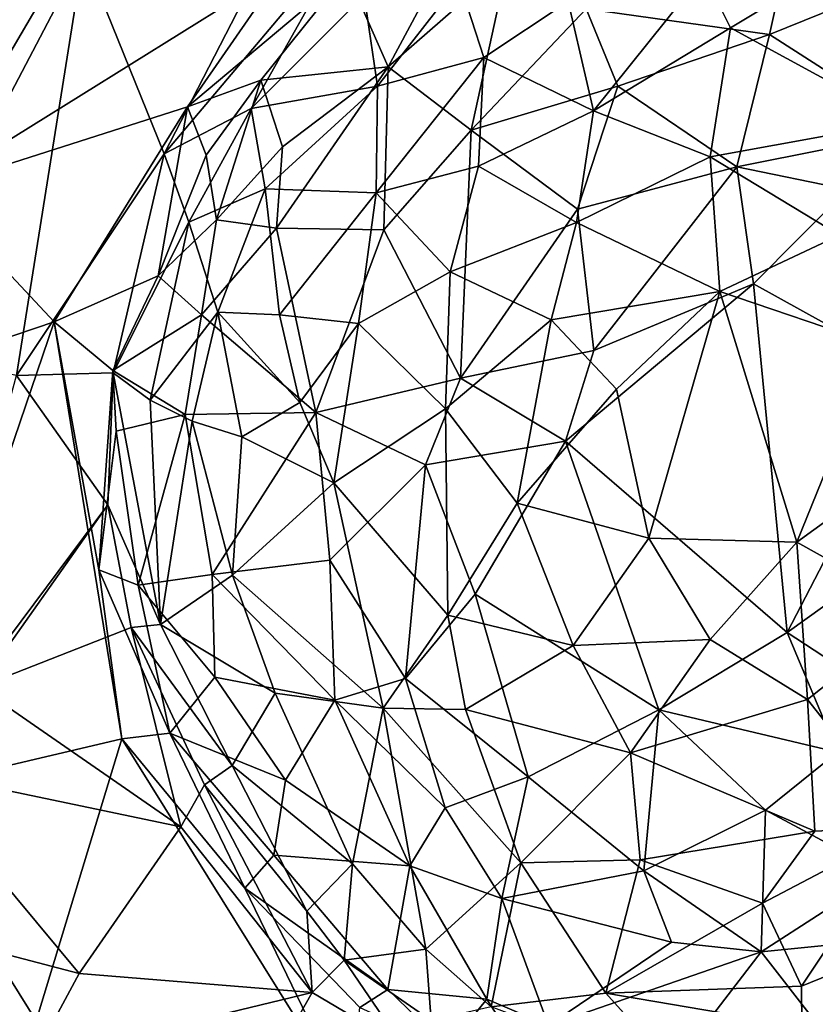
# Model space of a CAD drawing. Extents: x 0 to 41.1, y 0 to 7.7.
# Drawn here: x 32.8 to 33.9, y 3.6 to 5 of the extents above; entities that cross this region are included whole.
import ezdxf

# ---------------------------------------------------------------- set-up
doc = ezdxf.new("R2010")
doc.units = 0
doc.header["$MEASUREMENT"] = 0
doc.layers.add('1', color=7, linetype='Continuous')

msp = doc.modelspace()

# ---------------------------------------------------------------- linework, layer by layer
at = {"layer": '1'}
for points in [[(32.8186, 5.1621, 5.362), (32.5921, 4.7918, 5.332), (32.6623, 4.7488, 5.3393)], [(32.6073, 4.9274, 5.3209), (32.5921, 4.7918, 5.332), (32.8186, 5.1621, 5.362)], [(32.8186, 5.1621, 5.362), (32.6773, 5.0438, 5.3041), (32.6073, 4.9274, 5.3209)], [(32.653, 4.9077, -0.6044), (32.7264, 5.1194, -0.591), (32.812, 5.1601, -0.6231)], [(32.653, 4.9077, -0.6044), (32.812, 5.1601, -0.6231), (32.8729, 5.0708, -0.6316)], [(32.8186, 5.1621, 5.362), (32.6623, 4.7488, 5.3393), (32.9014, 5.1563, 5.3707)], [(33.4267, 5.1698, 5.4202), (33.2341, 5.0454, 5.3893), (33.2906, 4.9162, 5.5318)], [(33.4267, 5.1698, 5.4202), (33.2906, 4.9162, 5.5318), (33.4547, 5.0598, 5.5265)], [(32.6623, 4.7488, 5.3393), (33.1458, 5.05, 5.3699), (32.9014, 5.1563, 5.3707)], [(33.2369, 5.0973, -0.6346), (32.9838, 4.797, -0.6229), (33.1294, 5.0803, -0.6291)], [(33.103, 4.859, -0.6483), (32.9838, 4.797, -0.6229), (33.2369, 5.0973, -0.6346)], [(33.103, 4.859, -0.6483), (33.2369, 5.0973, -0.6346), (33.2581, 5.0147, -0.6744)], [(33.8437, 5.0969, 5.5649), (33.5625, 4.996, 5.6027), (33.8138, 4.9608, 5.6428)], [(33.8437, 5.0969, 5.5649), (33.8138, 4.9608, 5.6428), (34.006, 5.0389, 5.5828)], [(32.9838, 4.797, -0.6229), (32.8729, 5.0708, -0.6316), (33.1294, 5.0803, -0.6291)], [(32.5907, 4.5325, -0.5954), (32.653, 4.9077, -0.6044), (32.8729, 5.0708, -0.6316)], [(32.5907, 4.5325, -0.5954), (32.8729, 5.0708, -0.6316), (32.7809, 4.4931, -0.5988)], [(32.9838, 4.797, -0.6229), (32.7809, 4.4931, -0.5988), (32.8729, 5.0708, -0.6316)], [(33.4547, 5.0598, 5.5265), (33.2906, 4.9162, 5.5318), (33.4048, 4.8297, 5.6234)], [(33.4547, 5.0598, 5.5265), (33.4048, 4.8297, 5.6234), (33.5625, 4.996, 5.6027)], [(32.6623, 4.7488, 5.3393), (33.0157, 4.8616, 5.3551), (33.1458, 5.05, 5.3699)], [(33.2341, 5.0454, 5.3893), (33.1458, 5.05, 5.3699), (33.0157, 4.8616, 5.3551)], [(33.0157, 4.8616, 5.3551), (33.116, 4.8981, 5.3919), (33.2341, 5.0454, 5.3893)], [(33.2906, 4.9162, 5.5318), (33.2341, 5.0454, 5.3893), (33.116, 4.8981, 5.3919)], [(33.7231, 5.0442, -0.8275), (33.5724, 4.8559, -0.9196), (33.5375, 5.0061, -0.8201)], [(33.7601, 4.9698, -0.8764), (33.5724, 4.8559, -0.9196), (33.7231, 5.0442, -0.8275)], [(33.7231, 5.0442, -0.8275), (33.88, 5.0423, -0.825), (33.7601, 4.9698, -0.8764)], [(33.997, 4.8409, -0.9325), (33.7601, 4.9698, -0.8764), (33.88, 5.0423, -0.825)], [(34.006, 5.0389, 5.5828), (33.8138, 4.9608, 5.6428), (34.0191, 4.829, 5.6787)], [(33.2761, 4.89, -0.7819), (33.2581, 5.0147, -0.6744), (33.3883, 5.034, -0.7448)], [(33.4221, 4.9291, -0.8348), (33.2761, 4.89, -0.7819), (33.3883, 5.034, -0.7448)], [(33.5375, 5.0061, -0.8201), (33.4221, 4.9291, -0.8348), (33.3883, 5.034, -0.7448)], [(33.2581, 5.0147, -0.6744), (33.2761, 4.89, -0.7819), (33.103, 4.859, -0.6483)], [(33.5375, 5.0061, -0.8201), (33.5724, 4.8559, -0.9196), (33.4221, 4.9291, -0.8348)], [(33.4048, 4.8297, 5.6234), (33.6058, 4.8898, 5.6559), (33.5625, 4.996, 5.6027)], [(33.6058, 4.8898, 5.6559), (33.8138, 4.9608, 5.6428), (33.5625, 4.996, 5.6027)], [(33.7324, 4.7927, -0.9586), (33.5724, 4.8559, -0.9196), (33.7601, 4.9698, -0.8764)], [(33.7324, 4.7927, -0.9586), (33.7601, 4.9698, -0.8764), (33.997, 4.8409, -0.9325)], [(33.6058, 4.8898, 5.6559), (33.7691, 4.779, 5.7028), (33.8138, 4.9608, 5.6428)], [(33.7691, 4.779, 5.7028), (34.0191, 4.829, 5.6787), (33.8138, 4.9608, 5.6428)], [(33.2742, 4.7436, -0.8633), (33.2761, 4.89, -0.7819), (33.4221, 4.9291, -0.8348)], [(33.4221, 4.9291, -0.8348), (33.4149, 4.7803, -0.9089), (33.2742, 4.7436, -0.8633)], [(33.4221, 4.9291, -0.8348), (33.5724, 4.8559, -0.9196), (33.4149, 4.7803, -0.9089)], [(33.2906, 4.9162, 5.5318), (33.116, 4.8981, 5.3919), (33.146, 4.8068, 5.4803)], [(33.146, 4.8068, 5.4803), (33.1376, 4.6952, 5.5152), (33.2906, 4.9162, 5.5318)], [(33.2906, 4.9162, 5.5318), (33.1376, 4.6952, 5.5152), (33.2847, 4.6928, 5.6055)], [(33.2906, 4.9162, 5.5318), (33.2847, 4.6928, 5.6055), (33.4048, 4.8297, 5.6234)], [(33.116, 4.8981, 5.3919), (33.0157, 4.8616, 5.3551), (33.0413, 4.7953, 5.3732)], [(33.0554, 4.7063, 5.4404), (33.116, 4.8981, 5.3919), (33.0413, 4.7953, 5.3732)], [(33.146, 4.8068, 5.4803), (33.116, 4.8981, 5.3919), (33.0554, 4.7063, 5.4404)], [(33.103, 4.859, -0.6483), (33.2761, 4.89, -0.7819), (33.1223, 4.749, -0.7407)], [(33.1223, 4.749, -0.7407), (33.2761, 4.89, -0.7819), (33.2742, 4.7436, -0.8633)], [(33.4048, 4.8297, 5.6234), (33.5503, 4.7213, 5.6915), (33.6058, 4.8898, 5.6559)], [(33.6058, 4.8898, 5.6559), (33.5503, 4.7213, 5.6915), (33.7691, 4.779, 5.7028)], [(32.8327, 4.5667, 5.3228), (33.0157, 4.8616, 5.3551), (32.6623, 4.7488, 5.3393)], [(33.0157, 4.8616, 5.3551), (32.8327, 4.5667, 5.3228), (32.9753, 4.6297, 5.3454)], [(33.0157, 4.8616, 5.3551), (32.9753, 4.6297, 5.3454), (33.0413, 4.7953, 5.3732)], [(32.9838, 4.797, -0.6229), (33.103, 4.859, -0.6483), (33.0176, 4.7032, -0.638)], [(33.103, 4.859, -0.6483), (33.1223, 4.749, -0.7407), (33.0176, 4.7032, -0.638)], [(33.5724, 4.8559, -0.9196), (33.5492, 4.703, -0.9683), (33.4149, 4.7803, -0.9089)], [(33.5724, 4.8559, -0.9196), (33.7324, 4.7927, -0.9586), (33.5492, 4.703, -0.9683)], [(33.997, 4.8409, -0.9325), (33.9099, 4.6855, -0.9846), (33.7324, 4.7927, -0.9586)], [(33.4048, 4.8297, 5.6234), (33.2847, 4.6928, 5.6055), (33.3902, 4.4895, 5.6873)], [(33.3902, 4.4895, 5.6873), (33.5503, 4.7213, 5.6915), (33.4048, 4.8297, 5.6234)], [(34.0191, 4.829, 5.6787), (33.7691, 4.779, 5.7028), (33.9204, 4.7479, 5.7059)], [(32.7809, 4.4931, -0.5988), (32.9838, 4.797, -0.6229), (32.9136, 4.4967, -0.6005)], [(33.0176, 4.7032, -0.638), (32.9136, 4.4967, -0.6005), (32.9838, 4.797, -0.6229)], [(32.9753, 4.6297, 5.3454), (33.0554, 4.7063, 5.4404), (33.0413, 4.7953, 5.3732)], [(33.146, 4.8068, 5.4803), (33.0554, 4.7063, 5.4404), (33.1376, 4.6952, 5.5152)], [(33.7324, 4.7927, -0.9586), (33.7458, 4.6081, -0.9986), (33.5492, 4.703, -0.9683)], [(33.7458, 4.6081, -0.9986), (33.7324, 4.7927, -0.9586), (33.9099, 4.6855, -0.9846)], [(33.4149, 4.7803, -0.9089), (33.376, 4.635, -0.9345), (33.2742, 4.7436, -0.8633)], [(33.4149, 4.7803, -0.9089), (33.5492, 4.703, -0.9683), (33.376, 4.635, -0.9345)], [(33.5503, 4.7213, 5.6915), (33.5728, 4.5275, 5.7151), (33.7691, 4.779, 5.7028)], [(33.7917, 4.6186, 5.7207), (33.7691, 4.779, 5.7028), (33.5728, 4.5275, 5.7151)], [(33.9204, 4.7479, 5.7059), (33.7691, 4.779, 5.7028), (33.7917, 4.6186, 5.7207)], [(32.6623, 4.7488, 5.3393), (32.5396, 4.4676, 5.3031), (32.8327, 4.5667, 5.3228)], [(33.0573, 4.5801, -0.7392), (33.0176, 4.7032, -0.638), (33.1223, 4.749, -0.7407)], [(33.142, 4.5764, -0.8159), (33.0573, 4.5801, -0.7392), (33.1223, 4.749, -0.7407)], [(33.142, 4.5764, -0.8159), (33.1223, 4.749, -0.7407), (33.2742, 4.7436, -0.8633)], [(33.142, 4.5764, -0.8159), (33.2742, 4.7436, -0.8633), (33.2502, 4.5644, -0.8902)], [(33.2502, 4.5644, -0.8902), (33.2742, 4.7436, -0.8633), (33.376, 4.635, -0.9345)], [(33.7917, 4.6186, 5.7207), (34.0202, 4.4921, 5.7226), (33.9204, 4.7479, 5.7059)], [(33.5728, 4.5275, 5.7151), (33.5503, 4.7213, 5.6915), (33.3902, 4.4895, 5.6873)], [(32.9643, 4.4593, -0.6313), (32.9136, 4.4967, -0.6005), (33.0176, 4.7032, -0.638)], [(32.9643, 4.4593, -0.6313), (33.0176, 4.7032, -0.638), (33.0573, 4.5801, -0.7392)], [(33.0554, 4.7063, 5.4404), (32.9753, 4.6297, 5.3454), (33.0349, 4.576, 5.4611)], [(33.1376, 4.6952, 5.5152), (33.0554, 4.7063, 5.4404), (33.0349, 4.576, 5.4611)], [(33.376, 4.635, -0.9345), (33.5492, 4.703, -0.9683), (33.5144, 4.5693, -0.9806)], [(33.7458, 4.6081, -0.9986), (33.5144, 4.5693, -0.9806), (33.5492, 4.703, -0.9683)], [(33.0349, 4.576, 5.4611), (33.1916, 4.4424, 5.6028), (33.1376, 4.6952, 5.5152)], [(33.1376, 4.6952, 5.5152), (33.1916, 4.4424, 5.6028), (33.2847, 4.6928, 5.6055)], [(33.2847, 4.6928, 5.6055), (33.1916, 4.4424, 5.6028), (33.3902, 4.4895, 5.6873)], [(33.9099, 4.6855, -0.9846), (33.9611, 4.5353, -0.9926), (33.7458, 4.6081, -0.9986)], [(33.2502, 4.5644, -0.8902), (33.376, 4.635, -0.9345), (33.3694, 4.4471, -0.9467)], [(33.5144, 4.5693, -0.9806), (33.3694, 4.4471, -0.9467), (33.376, 4.635, -0.9345)], [(32.9753, 4.6297, 5.3454), (32.8327, 4.5667, 5.3228), (32.9134, 4.4999, 5.343)], [(32.9753, 4.6297, 5.3454), (32.9134, 4.4999, 5.343), (33.0349, 4.576, 5.4611)], [(33.7917, 4.6186, 5.7207), (33.5728, 4.5275, 5.7151), (33.5338, 4.4029, 5.7155)], [(33.5338, 4.4029, 5.7155), (33.8379, 4.1404, 5.7226), (33.7917, 4.6186, 5.7207)], [(33.7917, 4.6186, 5.7207), (33.8379, 4.1404, 5.7226), (34.0202, 4.4921, 5.7226)], [(33.5144, 4.5693, -0.9806), (33.7458, 4.6081, -0.9986), (33.6039, 4.4742, -0.9951)], [(33.6039, 4.4742, -0.9951), (33.7458, 4.6081, -0.9986), (33.6483, 4.2699, -0.9939)], [(33.6483, 4.2699, -0.9939), (33.7458, 4.6081, -0.9986), (33.8513, 4.2645, -0.9989)], [(33.9611, 4.5353, -0.9926), (33.8513, 4.2645, -0.9989), (33.7458, 4.6081, -0.9986)], [(33.0221, 4.4302, -0.7177), (32.9643, 4.4593, -0.6313), (33.0573, 4.5801, -0.7392)], [(33.0573, 4.5801, -0.7392), (33.0901, 4.409, -0.7921), (33.0221, 4.4302, -0.7177)], [(33.1696, 4.4559, -0.8516), (33.0573, 4.5801, -0.7392), (33.142, 4.5764, -0.8159)], [(33.1696, 4.4559, -0.8516), (33.0901, 4.409, -0.7921), (33.0573, 4.5801, -0.7392)], [(32.8327, 4.5667, 5.3228), (32.5396, 4.4676, 5.3031), (32.6129, 3.9211, 5.3098)], [(32.8327, 4.5667, 5.3228), (32.6129, 3.9211, 5.3098), (32.9255, 3.9946, 5.3254)], [(32.9134, 4.4999, 5.343), (32.8327, 4.5667, 5.3228), (32.8941, 4.2265, 5.3295)], [(32.8941, 4.2265, 5.3295), (32.8327, 4.5667, 5.3228), (32.9255, 3.9946, 5.3254)], [(32.9134, 4.4999, 5.343), (33.0122, 4.4393, 5.4693), (33.0349, 4.576, 5.4611)], [(33.0349, 4.576, 5.4611), (33.0122, 4.4393, 5.4693), (33.1916, 4.4424, 5.6028)], [(33.142, 4.5764, -0.8159), (33.2502, 4.5644, -0.8902), (33.1696, 4.4559, -0.8516)], [(33.3694, 4.4471, -0.9467), (33.5144, 4.5693, -0.9806), (33.4675, 4.3178, -0.9725)], [(33.5144, 4.5693, -0.9806), (33.6039, 4.4742, -0.9951), (33.4675, 4.3178, -0.9725)], [(33.2165, 4.3456, -0.88), (33.1696, 4.4559, -0.8516), (33.2502, 4.5644, -0.8902)], [(33.2502, 4.5644, -0.8902), (33.3694, 4.4471, -0.9467), (33.2165, 4.3456, -0.88)], [(33.5728, 4.5275, 5.7151), (33.3902, 4.4895, 5.6873), (33.5338, 4.4029, 5.7155)], [(34.0978, 4.4431, -0.9756), (33.8513, 4.2645, -0.9989), (33.9611, 4.5353, -0.9926)], [(32.8941, 4.2265, 5.3295), (32.9176, 4.4168, 5.3552), (32.9134, 4.4999, 5.343)], [(33.0122, 4.4393, 5.4693), (32.9134, 4.4999, 5.343), (32.9176, 4.4168, 5.3552)], [(32.9063, 4.3157, -0.5952), (32.635, 3.9516, -0.5818), (32.7809, 4.4931, -0.5988)], [(32.7809, 4.4931, -0.5988), (32.9136, 4.4967, -0.6005), (32.9063, 4.3157, -0.5952)], [(32.9136, 4.4967, -0.6005), (32.9785, 4.1517, -0.6174), (32.9063, 4.3157, -0.5952)], [(32.9643, 4.4593, -0.6313), (32.9785, 4.1517, -0.6174), (32.9136, 4.4967, -0.6005)], [(33.1916, 4.4424, 5.6028), (33.342, 4.3707, 5.6717), (33.3902, 4.4895, 5.6873)], [(33.3902, 4.4895, 5.6873), (33.342, 4.3707, 5.6717), (33.5338, 4.4029, 5.7155)], [(34.132, 4.3512, 5.7085), (34.0202, 4.4921, 5.7226), (33.8379, 4.1404, 5.7226)], [(33.6483, 4.2699, -0.9939), (33.4675, 4.3178, -0.9725), (33.6039, 4.4742, -0.9951)], [(32.9643, 4.4593, -0.6313), (33.0221, 4.4302, -0.7177), (32.9785, 4.1517, -0.6174)], [(33.0901, 4.409, -0.7921), (33.1696, 4.4559, -0.8516), (33.2165, 4.3456, -0.88)], [(33.3727, 4.1645, -0.9309), (33.2165, 4.3456, -0.88), (33.3694, 4.4471, -0.9467)], [(33.3727, 4.1645, -0.9309), (33.3694, 4.4471, -0.9467), (33.4675, 4.3178, -0.9725)], [(34.0978, 4.4431, -0.9756), (34.0193, 4.1708, -0.9688), (33.8513, 4.2645, -0.9989)], [(32.9478, 4.2056, 5.3552), (33.0122, 4.4393, 5.4693), (32.9176, 4.4168, 5.3552)], [(32.9478, 4.2056, 5.3552), (33.0494, 4.2203, 5.4933), (33.0122, 4.4393, 5.4693)], [(33.0221, 4.4302, -0.7177), (33.0775, 4.2193, -0.7604), (32.9785, 4.1517, -0.6174)], [(33.0494, 4.2203, 5.4933), (33.1916, 4.4424, 5.6028), (33.0122, 4.4393, 5.4693)], [(33.0775, 4.2193, -0.7604), (33.0221, 4.4302, -0.7177), (33.0901, 4.409, -0.7921)], [(33.2107, 4.2396, 5.6044), (33.1916, 4.4424, 5.6028), (33.0494, 4.2203, 5.4933)], [(33.342, 4.3707, 5.6717), (33.1916, 4.4424, 5.6028), (33.2107, 4.2396, 5.6044)], [(32.9176, 4.4168, 5.3552), (32.8941, 4.2265, 5.3295), (32.9478, 4.2056, 5.3552)], [(33.0901, 4.409, -0.7921), (33.2165, 4.3456, -0.88), (33.0775, 4.2193, -0.7604)], [(33.342, 4.3707, 5.6717), (33.41, 4.1929, 5.6767), (33.5338, 4.4029, 5.7155)], [(33.41, 4.1929, 5.6767), (33.6621, 4.0343, 5.705), (33.5338, 4.4029, 5.7155)], [(33.6621, 4.0343, 5.705), (33.8379, 4.1404, 5.7226), (33.5338, 4.4029, 5.7155)], [(33.3145, 4.0774, 5.6292), (33.342, 4.3707, 5.6717), (33.2107, 4.2396, 5.6044)], [(33.41, 4.1929, 5.6767), (33.342, 4.3707, 5.6717), (33.3145, 4.0774, 5.6292)], [(33.8379, 4.1404, 5.7226), (33.9863, 4.0438, 5.698), (34.132, 4.3512, 5.7085)], [(33.2841, 4.0368, -0.866), (33.0775, 4.2193, -0.7604), (33.2165, 4.3456, -0.88)], [(33.2165, 4.3456, -0.88), (33.3727, 4.1645, -0.9309), (33.2841, 4.0368, -0.866)], [(32.7293, 4.0657, -0.5879), (32.635, 3.9516, -0.5818), (32.9063, 4.3157, -0.5952)], [(32.9385, 4.1473, -0.5901), (32.7293, 4.0657, -0.5879), (32.9063, 4.3157, -0.5952)], [(32.9385, 4.1473, -0.5901), (32.9063, 4.3157, -0.5952), (32.9785, 4.1517, -0.6174)], [(33.4675, 4.3178, -0.9725), (33.5447, 4.1229, -0.9637), (33.3727, 4.1645, -0.9309)], [(33.6483, 4.2699, -0.9939), (33.5447, 4.1229, -0.9637), (33.4675, 4.3178, -0.9725)], [(33.7325, 4.1309, -0.9795), (33.5447, 4.1229, -0.9637), (33.6483, 4.2699, -0.9939)], [(33.7325, 4.1309, -0.9795), (33.6483, 4.2699, -0.9939), (33.8513, 4.2645, -0.9989)], [(33.8657, 4.0488, -0.9539), (33.7325, 4.1309, -0.9795), (33.8513, 4.2645, -0.9989)], [(33.8513, 4.2645, -0.9989), (34.0193, 4.1708, -0.9688), (33.8657, 4.0488, -0.9539)], [(33.2177, 4.0477, 5.578), (33.2107, 4.2396, 5.6044), (33.0494, 4.2203, 5.4933)], [(33.2107, 4.2396, 5.6044), (33.2177, 4.0477, 5.578), (33.3145, 4.0774, 5.6292)], [(32.9914, 4.0026, 5.3464), (32.9478, 4.2056, 5.3552), (32.8941, 4.2265, 5.3295)], [(32.8941, 4.2265, 5.3295), (32.9255, 3.9946, 5.3254), (32.9914, 4.0026, 5.3464)], [(33.0531, 4.0793, 5.4567), (33.0494, 4.2203, 5.4933), (32.9478, 4.2056, 5.3552)], [(33.1358, 4.0572, -0.7568), (32.9785, 4.1517, -0.6174), (33.0775, 4.2193, -0.7604)], [(33.2177, 4.0477, 5.578), (33.0494, 4.2203, 5.4933), (33.0531, 4.0793, 5.4567)], [(33.0775, 4.2193, -0.7604), (33.2841, 4.0368, -0.866), (33.1358, 4.0572, -0.7568)], [(32.9478, 4.2056, 5.3552), (32.9914, 4.0026, 5.3464), (33.0531, 4.0793, 5.4567)], [(33.41, 4.1929, 5.6767), (33.3145, 4.0774, 5.6292), (33.4826, 3.9428, 5.6493)], [(33.4826, 3.9428, 5.6493), (33.6621, 4.0343, 5.705), (33.41, 4.1929, 5.6767)], [(33.3727, 4.1645, -0.9309), (33.3967, 4.0347, -0.9095), (33.2841, 4.0368, -0.866)], [(33.3967, 4.0347, -0.9095), (33.3727, 4.1645, -0.9309), (33.5447, 4.1229, -0.9637)], [(34.0193, 4.1708, -0.9688), (34.0035, 3.8742, -0.8767), (33.8657, 4.0488, -0.9539)], [(33.0063, 3.874, -0.5908), (32.7293, 4.0657, -0.5879), (32.9385, 4.1473, -0.5901)], [(32.9385, 4.1473, -0.5901), (32.9785, 4.1517, -0.6174), (33.0771, 3.9583, -0.6418)], [(32.9385, 4.1473, -0.5901), (33.0389, 3.9318, -0.6023), (33.0063, 3.874, -0.5908)], [(32.9385, 4.1473, -0.5901), (33.0771, 3.9583, -0.6418), (33.0389, 3.9318, -0.6023)], [(33.1358, 4.0572, -0.7568), (33.0771, 3.9583, -0.6418), (32.9785, 4.1517, -0.6174)], [(33.9068, 3.9762, 5.693), (33.8379, 4.1404, 5.7226), (33.6621, 4.0343, 5.705)], [(33.9068, 3.9762, 5.693), (33.9863, 4.0438, 5.698), (33.8379, 4.1404, 5.7226)], [(33.5447, 4.1229, -0.9637), (33.6229, 3.9755, -0.9295), (33.3967, 4.0347, -0.9095)], [(33.5447, 4.1229, -0.9637), (33.7325, 4.1309, -0.9795), (33.6229, 3.9755, -0.9295)], [(33.6229, 3.9755, -0.9295), (33.7325, 4.1309, -0.9795), (33.8657, 4.0488, -0.9539)], [(33.0531, 4.0793, 5.4567), (32.9914, 4.0026, 5.3464), (33.15, 3.9381, 5.4652)], [(33.0531, 4.0793, 5.4567), (33.15, 3.9381, 5.4652), (33.2177, 4.0477, 5.578)], [(33.0063, 3.874, -0.5908), (32.635, 3.9516, -0.5818), (32.7293, 4.0657, -0.5879)], [(33.3688, 3.9, 5.6016), (33.3145, 4.0774, 5.6292), (33.2177, 4.0477, 5.578)], [(33.4826, 3.9428, 5.6493), (33.3145, 4.0774, 5.6292), (33.3688, 3.9, 5.6016)], [(33.1358, 4.0572, -0.7568), (33.2418, 3.8234, -0.7292), (33.0771, 3.9583, -0.6418)], [(33.2418, 3.8234, -0.7292), (33.1358, 4.0572, -0.7568), (33.2841, 4.0368, -0.866)], [(33.2177, 4.0477, 5.578), (33.15, 3.9381, 5.4652), (33.3207, 3.8206, 5.5342)], [(33.3688, 3.9, 5.6016), (33.2177, 4.0477, 5.578), (33.3207, 3.8206, 5.5342)], [(33.6229, 3.9755, -0.9295), (33.8657, 4.0488, -0.9539), (33.8758, 3.868, -0.8882)], [(33.8657, 4.0488, -0.9539), (34.0035, 3.8742, -0.8767), (33.8758, 3.868, -0.8882)], [(33.2418, 3.8234, -0.7292), (33.2841, 4.0368, -0.866), (33.3423, 3.7064, -0.7279)], [(33.4729, 3.8245, -0.8467), (33.3423, 3.7064, -0.7279), (33.2841, 4.0368, -0.866)], [(33.3967, 4.0347, -0.9095), (33.4729, 3.8245, -0.8467), (33.2841, 4.0368, -0.866)], [(33.3967, 4.0347, -0.9095), (33.6229, 3.9755, -0.9295), (33.4729, 3.8245, -0.8467)], [(33.6415, 3.8135, 5.6266), (33.6621, 4.0343, 5.705), (33.4826, 3.9428, 5.6493)], [(33.6621, 4.0343, 5.705), (33.6415, 3.8135, 5.6266), (33.8081, 3.897, 5.6736)], [(33.9068, 3.9762, 5.693), (33.6621, 4.0343, 5.705), (33.8081, 3.897, 5.6736)], [(32.9255, 3.9946, 5.3254), (33.0943, 3.7901, 5.3355), (32.9914, 4.0026, 5.3464)], [(32.9914, 4.0026, 5.3464), (33.1341, 3.8353, 5.3666), (33.15, 3.9381, 5.4652)], [(33.1341, 3.8353, 5.3666), (32.9914, 4.0026, 5.3464), (33.0943, 3.7901, 5.3355)], [(32.6129, 3.9211, 5.3098), (32.808, 3.6079, 5.3267), (32.9255, 3.9946, 5.3254)], [(32.808, 3.6079, 5.3267), (33.2377, 3.4938, 5.3372), (32.9255, 3.9946, 5.3254)], [(33.0943, 3.7901, 5.3355), (32.9255, 3.9946, 5.3254), (33.2377, 3.4938, 5.3372)], [(33.6229, 3.9755, -0.9295), (33.6365, 3.8289, -0.8714), (33.4729, 3.8245, -0.8467)], [(33.6229, 3.9755, -0.9295), (33.8758, 3.868, -0.8882), (33.6365, 3.8289, -0.8714)], [(33.9697, 3.8104, 5.6204), (33.9068, 3.9762, 5.693), (33.8081, 3.897, 5.6736)], [(33.0771, 3.9583, -0.6418), (33.1791, 3.7583, -0.6254), (33.0389, 3.9318, -0.6023)], [(33.0771, 3.9583, -0.6418), (33.2418, 3.8234, -0.7292), (33.1791, 3.7583, -0.6254)], [(32.635, 3.9516, -0.5818), (33.0063, 3.874, -0.5908), (32.867, 3.673, -0.5892)], [(32.867, 3.673, -0.5892), (32.715, 3.7127, -0.5765), (32.635, 3.9516, -0.5818)], [(33.1866, 3.6467, -0.5974), (33.0063, 3.874, -0.5908), (33.0389, 3.9318, -0.6023)], [(33.1791, 3.7583, -0.6254), (33.1866, 3.6467, -0.5974), (33.0389, 3.9318, -0.6023)], [(33.1341, 3.8353, 5.3666), (33.3207, 3.8206, 5.5342), (33.15, 3.9381, 5.4652)], [(33.3688, 3.9, 5.6016), (33.4469, 3.7757, 5.566), (33.4826, 3.9428, 5.6493)], [(33.4469, 3.7757, 5.566), (33.6415, 3.8135, 5.6266), (33.4826, 3.9428, 5.6493)], [(32.7864, 3.4867, 5.3248), (32.6129, 3.9211, 5.3098), (32.6882, 3.5529, 5.3045)], [(32.808, 3.6079, 5.3267), (32.6129, 3.9211, 5.3098), (32.7864, 3.4867, 5.3248)], [(33.3688, 3.9, 5.6016), (33.3207, 3.8206, 5.5342), (33.4469, 3.7757, 5.566)], [(33.8081, 3.897, 5.6736), (33.6415, 3.8135, 5.6266), (33.8024, 3.7026, 5.5696)], [(33.8024, 3.7026, 5.5696), (33.9697, 3.8104, 5.6204), (33.8081, 3.897, 5.6736)], [(33.1866, 3.6467, -0.5974), (32.867, 3.673, -0.5892), (33.0063, 3.874, -0.5908)], [(33.8758, 3.868, -0.8882), (33.8042, 3.7694, -0.8436), (33.6365, 3.8289, -0.8714)], [(34.0035, 3.8742, -0.8767), (33.8042, 3.7694, -0.8436), (33.8758, 3.868, -0.8882)], [(33.8042, 3.7694, -0.8436), (34.0035, 3.8742, -0.8767), (33.8575, 3.6553, -0.7685)], [(34.0035, 3.8742, -0.8767), (34.096, 3.7522, -0.7783), (33.8575, 3.6553, -0.7685)], [(33.0943, 3.7901, 5.3355), (33.2902, 3.6507, 5.3509), (33.1341, 3.8353, 5.3666)], [(33.1341, 3.8353, 5.3666), (33.2902, 3.6507, 5.3509), (33.3207, 3.8206, 5.5342)], [(33.2305, 3.691, -0.6176), (33.1791, 3.7583, -0.6254), (33.2418, 3.8234, -0.7292)], [(33.2305, 3.691, -0.6176), (33.2418, 3.8234, -0.7292), (33.3423, 3.7064, -0.7279)], [(33.3423, 3.7064, -0.7279), (33.4729, 3.8245, -0.8467), (33.432, 3.6271, -0.7201)], [(33.5891, 3.6459, -0.7589), (33.432, 3.6271, -0.7201), (33.4729, 3.8245, -0.8467)], [(33.6365, 3.8289, -0.8714), (33.5891, 3.6459, -0.7589), (33.4729, 3.8245, -0.8467)], [(33.6365, 3.8289, -0.8714), (33.8042, 3.7694, -0.8436), (33.5891, 3.6459, -0.7589)], [(33.4263, 3.6375, 5.4536), (33.3207, 3.8206, 5.5342), (33.2902, 3.6507, 5.3509)], [(33.3207, 3.8206, 5.5342), (33.4263, 3.6375, 5.4536), (33.4469, 3.7757, 5.566)], [(33.4469, 3.7757, 5.566), (33.6795, 3.7156, 5.5698), (33.6415, 3.8135, 5.6266)], [(33.6415, 3.8135, 5.6266), (33.6795, 3.7156, 5.5698), (33.8024, 3.7026, 5.5696)], [(33.9708, 3.7193, 5.5458), (33.9697, 3.8104, 5.6204), (33.8024, 3.7026, 5.5696)], [(33.2902, 3.6507, 5.3509), (33.0943, 3.7901, 5.3355), (33.2519, 3.6261, 5.3348)], [(33.2377, 3.4938, 5.3372), (33.2519, 3.6261, 5.3348), (33.0943, 3.7901, 5.3355)], [(33.5108, 3.6017, 5.4576), (33.4469, 3.7757, 5.566), (33.4263, 3.6375, 5.4536)], [(33.5108, 3.6017, 5.4576), (33.6795, 3.7156, 5.5698), (33.4469, 3.7757, 5.566)], [(33.8042, 3.7694, -0.8436), (33.8575, 3.6553, -0.7685), (33.5891, 3.6459, -0.7589)], [(33.1791, 3.7583, -0.6254), (33.2305, 3.691, -0.6176), (33.1866, 3.6467, -0.5974)], [(33.8579, 3.6003, -0.7459), (33.8575, 3.6553, -0.7685), (34.096, 3.7522, -0.7783)], [(33.8579, 3.6003, -0.7459), (34.096, 3.7522, -0.7783), (34.1835, 3.7258, -0.7475)], [(33.6795, 3.7156, 5.5698), (33.5108, 3.6017, 5.4576), (33.8024, 3.7026, 5.5696)], [(33.8774, 3.6063, 5.4526), (33.9708, 3.7193, 5.5458), (33.8024, 3.7026, 5.5696)], [(34.0493, 3.5533, -0.7337), (33.8579, 3.6003, -0.7459), (34.1835, 3.7258, -0.7475)], [(32.6903, 3.6535, -0.5435), (32.715, 3.7127, -0.5765), (32.8032, 3.5541, -0.586)], [(32.8032, 3.5541, -0.586), (32.715, 3.7127, -0.5765), (32.867, 3.673, -0.5892)], [(33.3498, 3.6086, -0.6108), (33.2305, 3.691, -0.6176), (33.3423, 3.7064, -0.7279)], [(33.3423, 3.7064, -0.7279), (33.432, 3.6271, -0.7201), (33.3498, 3.6086, -0.6108)], [(33.5108, 3.6017, 5.4576), (33.7267, 3.6042, 5.473), (33.8024, 3.7026, 5.5696)], [(33.8774, 3.6063, 5.4526), (33.8024, 3.7026, 5.5696), (33.7267, 3.6042, 5.473)], [(33.3109, 3.5733, -0.5976), (33.1866, 3.6467, -0.5974), (33.2305, 3.691, -0.6176)], [(33.2305, 3.691, -0.6176), (33.3498, 3.6086, -0.6108), (33.3109, 3.5733, -0.5976)], [(33.1866, 3.6467, -0.5974), (32.8032, 3.5541, -0.586), (32.867, 3.673, -0.5892)], [(32.8427, 3.4179, -0.5687), (32.7528, 3.5247, -0.5271), (32.6903, 3.6535, -0.5435)], [(32.8032, 3.5541, -0.586), (32.8427, 3.4179, -0.5687), (32.6903, 3.6535, -0.5435)], [(32.8032, 3.5541, -0.586), (33.1866, 3.6467, -0.5974), (33.0139, 3.3424, -0.5981)], [(33.0139, 3.3424, -0.5981), (33.1866, 3.6467, -0.5974), (33.3109, 3.5733, -0.5976)], [(33.3725, 3.5712, 5.3298), (33.2902, 3.6507, 5.3509), (33.2519, 3.6261, 5.3348)], [(33.3725, 3.5712, 5.3298), (33.4263, 3.6375, 5.4536), (33.2902, 3.6507, 5.3509)], [(33.8579, 3.6003, -0.7459), (33.5891, 3.6459, -0.7589), (33.8575, 3.6553, -0.7685)], [(33.4263, 3.6375, 5.4536), (33.3725, 3.5712, 5.3298), (33.482, 3.5498, 5.3652)], [(33.5108, 3.6017, 5.4576), (33.4263, 3.6375, 5.4536), (33.482, 3.5498, 5.3652)], [(33.432, 3.6271, -0.7201), (33.5891, 3.6459, -0.7589), (33.6948, 3.5285, -0.718)], [(33.8579, 3.6003, -0.7459), (33.6948, 3.5285, -0.718), (33.5891, 3.6459, -0.7589)]]:
    msp.add_3dface(points, dxfattribs=at)

doc.saveas('drawing.dxf')
